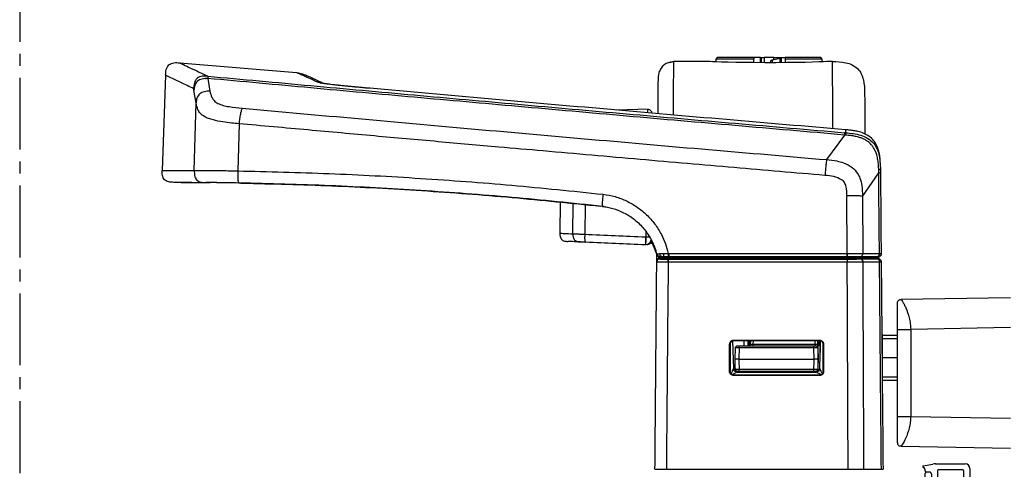
# Model space of a CAD drawing. Units: millimetres. Extents: x 0 to 394, y 2 to 504.
# Drawn here: x 136 to 267, y 227 to 287 of the extents above; entities that cross this region are included whole.
import ezdxf

# ---------------------------------------------------------------- set-up
doc = ezdxf.new("R2010")
doc.units = ezdxf.units.MM
doc.linetypes.add('CENTER2', pattern=[28.575, 19.05, -3.175, 3.175, -3.175])
doc.layers.add('APL Border', color=7, linetype='Continuous')
doc.layers.add('APL Joinery', color=2, linetype='Continuous')
doc.layers.add('APL Hardware', color=8, linetype='Continuous', lineweight=15)

# ---------------------------------------------------------------- blocks, each defined once
blk = doc.blocks.new('A$C68938972')
at = {"layer": 'APL Hardware', "linetype": 'Continuous', "lineweight": 25}
for p, q in [((-8.4, 54.05), (-7.9, 54.05)), ((-7.05, 54.39), (-6.86, 54.58)), ((-7.05, 54.02), (-7.05, 54.39)), ((-7.05, 54.39), (-2.15, 54.39)), ((-6.86, 54.58), (-2.15, 54.58)), ((-2.15, 54.58), (-2.15, 54.39)), ((-1.63, 54.58), (-2.15, 54.58)), ((-2.15, 54.39), (-2.15, 53.91)), ((-1.54, 54.58), (-1.63, 54.58)), ((-1.63, 54.58), (-1.63, 53.91)), ((-0.66, 54.58), (-1.55, 54.58)), ((-1.54, 54.58), (-1.54, 53.91)), ((-1.53, 54.58), (-1.54, 54.58)), ((-0.48, 54.28), (-1.42, 54.51)), ((-1.42, 54.51), (-1.42, 53.9)), ((-0.66, 54.33), (-0.66, 54.58)), ((-0.66, 54.58), (0.64, 54.58)), ((-0.48, 53.9), (-0.48, 54.28)), ((-0.26, 53.9), (-0.26, 54.13)), ((0.64, 54.58), (0.64, 53.9)), ((0.97, 54.58), (0.64, 54.58)), ((0.97, 53.9), (0.97, 54.58)), ((1.12, 54.58), (0.97, 54.58)), ((1.12, 54.58), (2, 54.58)), ((1.12, 53.9), (1.12, 54.58)), ((2, 54.58), (6.86, 54.58)), ((2, 54.58), (2, 54.39)), ((2, 54.39), (7.05, 54.39)), ((2, 53.91), (2, 54.39)), ((6.86, 54.58), (7.05, 54.39)), ((7.05, 54.39), (7.05, 54.02)), ((7.9, 54.05), (12.65, 54.05)), ((12.65, 54.05), (12.65, 53.93)), ((13.19, 53.95), (12.65, 54.05)), ((78.03, 53.89), (62.55, 52.59)), ((14.65, 52.07), (14.5, 52.8)), ((79.9, 52.24), (80.35, 39.6)), ((74.33, 51.82), (74.04, 50.14)), ((75.86, 48.57), (76.15, 50.24)), ((76.1, 39.61), (75.86, 48.57)), ((16.02, 47.73), (20.15, 47.62)), ((70.18, 45.82), (70.35, 39.57)), ((-10.17, 44.62), (-10.17, 45.02)), ((-10.03, 44.63), (-10.17, 44.62)), ((-10.13, 44.31), (-9.98, 44.32)), ((-9.98, 44.32), (-7.62, 41.06)), ((-14.75, 39.66), (-14.76, 39.25)), ((-14.75, 40.08), (-14.75, 39.66)), ((-14.75, 39.66), (-14.53, 39.78)), ((-14.54, 39.32), (-14.53, 39.78)), ((-12.37, 36.19), (-14.54, 39.32)), ((69.74, 37.95), (70.26, 37.96)), ((69.94, 37.96), (69.75, 37.95)), ((74.92, 38.05), (74.59, 38.02)), ((-12.37, 36.19), (-12.41, 28.63)), ((-10.35, 28.64), (-10.32, 36.28)), ((25.96, 31.23), (25.93, 35.25)), ((27.65, 35.42), (27.68, 31.31)), ((21.84, 34.83), (22.03, 34.86)), ((24.36, 35.09), (24.4, 31.18)), ((16.28, 30.83), (16.27, 31.47)), ((16.32, 31.53), (16.33, 30.83)), ((14.86, 28.52), (15.59, 30.39)), ((16.28, 30.83), (16.33, 30.83)), ((15.71, 29.94), (15.78, 29.94)), ((16.29, 29.77), (16.35, 29.77)), ((-14.86, 27.47), (-14.65, 27.48)), ((-14.65, 27.48), (-14.64, 27.48)), ((-14.62, 28.63), (-14.63, 28.63)), ((-12.41, 28.63), (-14.62, 28.63)), ((-14.61, 27.9), (-14.36, 28.05)), ((-14.36, 28.05), (-14.61, 27.9)), ((-14.41, 27.9), (-14.61, 27.9)), ((-14.61, 27.9), (-14.61, 27.9)), ((-14.36, 28.05), (-14.6, 28.19)), ((-14.16, 28.05), (-14.41, 27.9)), ((-14.4, 27.9), (-14.41, 27.9)), ((-12.19, 27.9), (-14.4, 27.9)), ((-14.38, 28.19), (-12.17, 28.19)), ((-14.16, 28.05), (-14.38, 28.19)), ((-14.16, 28.05), (-14.36, 28.05)), ((-11.94, 28.05), (-14.16, 28.05)), ((-12.42, 27.48), (-12.41, 27.48)), ((-12.4, 28.63), (-12.41, 28.63)), ((-11.94, 28.05), (-12.19, 27.9)), ((-12.18, 27.9), (-12.19, 27.9)), ((-12.17, 28.19), (-12.16, 28.19)), ((-11.94, 28.05), (-12.16, 28.19)), ((-10.36, 28.18), (13.21, 28.18)), ((-10.36, 28.05), (-10.36, 28.18)), ((-2.71, 28.05), (-10.36, 28.05)), ((-10.36, 28.05), (-10.36, 27.89)), ((13.33, 27.89), (-10.36, 27.89)), ((-10.36, 27.48), (13.35, 27.48)), ((13.22, 28.64), (-10.35, 28.64)), ((-4.74, 28.05), (-4.74, 28.08)), ((-4.74, 28.08), (-4.25, 28.08)), ((13.32, 28.05), (-2.71, 28.05)), ((4.25, 28.08), (4.74, 28.08)), ((4.74, 28.08), (4.74, 28.05)), ((13.2, 28.05), (13.21, 28.18)), ((13.23, 28.05), (13.2, 28.05)), ((13.21, 28.18), (13.33, 28.18)), ((13.34, 28.64), (13.22, 28.64)), ((13.32, 28.05), (13.33, 27.89)), ((13.35, 27.48), (13.35, 27.48)), ((13.83, 28.05), (13.89, 28.19)), ((14.13, 28.05), (14.32, 28.21)), ((14.27, 28.05), (14.56, 28.22)), ((14.66, 28.23), (14.35, 28.05)), ((14.36, 28.05), (14.61, 27.9)), ((14.36, 28.05), (14.36, 28.05)), ((14.47, 28.12), (14.61, 28.04)), ((14.61, 28.2), (14.61, 28.04)), ((14.63, 28.21), (14.63, 28.21)), ((14.86, 28.52), (14.78, 28.55)), ((14.86, 27.61), (14.85, 28.48)), ((14.86, 27.47), (14.86, 27.47)), ((14.88, 28.59), (14.87, 28.52)), ((14.88, 28.59), (14.87, 28.52)), ((-17.49, 22.55), (-32, 22.8)), ((-17, 22.05), (-17.04, 22.23)), ((-32, 18.8), (-18.77, 18.57)), ((-18.77, 18.57), (-18.77, 7.03)), ((-17, 7.03), (-17, 18.57)), ((-15, 17.8), (-17, 17.8)), ((-17, 17.31), (-15, 17.31)), ((-15, 17.8), (-15, 11.8)), ((-6.72, 13.38), (-6.84, 17.03)), ((-6.74, 17.06), (-6.79, 15.5)), ((4.72, 17.12), (-6.73, 17.13)), ((-6.67, 17.07), (-6.73, 17.13)), ((-6.67, 17.07), (4.66, 17.06)), ((-6.64, 16.41), (-6.66, 17.07)), ((-6.5, 14.6), (-6.5, 17.07)), ((-6.41, 17.07), (-6.43, 16.59)), ((-6.13, 16.59), (-6.11, 17.07)), ((2.11, 17.06), (2.13, 16.59)), ((2.43, 16.59), (2.41, 17.06)), ((2.5, 17.06), (2.5, 16.4)), ((2.66, 17.06), (2.64, 16.41)), ((2.76, 16.4), (2.74, 17.06)), ((3.35, 17.06), (3.33, 16.4)), ((4.72, 17.12), (4.66, 17.06)), ((4.84, 17.02), (4.72, 13.38)), ((-7.23, 16.63), (-7.24, 12.96)), ((-7.23, 16.63), (-7.17, 16.57)), ((-7.17, 13.03), (-7.17, 16.57)), ((-6.76, 16.29), (-6.5, 16.56)), ((-6.45, 16.11), (-6.5, 14.6)), ((-5.95, 16.4), (-6.15, 16.4)), ((2.13, 16.59), (-6.13, 16.59)), ((-6, 14.6), (-5.95, 16.11)), ((3.95, 16.4), (-5.95, 16.4)), ((-5.95, 16.11), (-5.95, 16.4)), ((-5.95, 16.11), (3.95, 16.11)), ((3.95, 16.11), (3.95, 16.4)), ((4.15, 16.4), (3.95, 16.4)), ((3.95, 16.11), (4, 14.6)), ((4.5, 14.6), (4.45, 16.11)), ((5.16, 16.56), (5.22, 16.62)), ((5.16, 16.56), (5.16, 13.04)), ((5.22, 12.98), (5.22, 16.62)), ((-17, 14.8), (-15, 14.8)), ((-6.5, 13.05), (-6.5, 14.6)), ((4, 14.6), (-6, 14.6)), ((-6.5, 13.05), (-6.69, 13.23)), ((-6.41, 13.14), (-6.5, 13.05)), ((3.95, 13.29), (-5.95, 13.29)), ((-5.95, 13), (-5.95, 13.29)), ((3.95, 13), (3.95, 13.29)), ((5.22, 12.98), (5.16, 13.04)), ((-15, 12.29), (-17, 12.29)), ((-17, 11.8), (-15, 11.8)), ((-7.17, 13.03), (-7.24, 12.96)), ((-6.74, 12.46), (-6.67, 12.53)), ((-6.74, 12.46), (4.73, 12.47)), ((4.66, 12.54), (-6.67, 12.53)), ((4.22, 12.9), (-6.22, 12.9)), ((-5.95, 13), (3.95, 13)), ((-3.19, 13), (-3.19, 12.9)), ((-2.93, 12.9), (-2.93, 13)), ((2.88, 12.9), (2.88, 13)), ((3.21, 13), (3.2, 12.9)), ((3.54, 13), (3.2, 12.9)), ((4.66, 12.54), (4.73, 12.47)), ((-18.77, 7.03), (-32, 6.8)), ((-32, 2.8), (-17.49, 3.05)), ((-17, 3.55), (-17.04, 3.37)), ((15.1, 0.05), (-15.1, 0.05))]:
    blk.add_line(p, q, dxfattribs=at)
at = {"layer": 'APL Hardware', "linetype": 'Continuous', "lineweight": 25, "flags": 128}
for points in [[(-7.9, 54.05), (-7.66, 54.04), (-7.24, 54.03), (-6.61, 54), (-5.78, 53.98), (-4.77, 53.95), (-3.64, 53.93), (-2.38, 53.91), (-0.9, 53.9), (0.53, 53.9), (1.99, 53.91), (3.21, 53.92), (4.38, 53.94), (5.39, 53.97), (6.28, 53.99), (6.98, 54.02), (7.5, 54.03), (7.8, 54.05), (7.9, 54.05), (7.9, 54.05), (7.9, 54.05)], [(-14.76, 39.25), (-14.76, 39.23), (-14.76, 38.9), (-14.76, 38.69), (-14.81, 33.65), (-14.82, 32.25), (-14.83, 31.55), (-14.83, 31.2), (-14.83, 31.02), (-14.83, 30.94), (-14.83, 30.89), (-14.83, 30.87), (-14.83, 30.86), (-14.83, 30.85), (-14.83, 30.85), (-14.83, 30.85), (-14.83, 30.85), (-14.83, 30.85), (-14.83, 30.85), (-14.83, 30.85), (-14.83, 30.85), (-14.83, 30.85), (-14.83, 30.85), (-14.83, 30.85), (-14.83, 30.68), (-14.84, 29.45), (-14.85, 28.63)], [(15.78, 29.94), (15.78, 29.95), (15.77, 29.99), (15.77, 30.04), (15.77, 30.07)], [(-14.64, 27.48), (-14.3, 27.48), (-12.93, 27.48), (-12.42, 27.48)], [(-6.43, 16.59), (-6.43, 16.5), (-6.44, 16.41), (-6.44, 16.32), (-6.44, 16.25), (-6.44, 16.19), (-6.45, 16.15), (-6.45, 16.12), (-6.45, 16.11)], [(-6.15, 16.4), (-6.15, 16.4), (-6.15, 16.41), (-6.14, 16.43), (-6.14, 16.46), (-6.14, 16.49), (-6.14, 16.52), (-6.13, 16.56), (-6.13, 16.59)], [(2.13, 16.59), (2.13, 16.56), (2.14, 16.52), (2.14, 16.49), (2.14, 16.46), (2.14, 16.43), (2.15, 16.41), (2.15, 16.4), (2.15, 16.4)], [(2.44, 16.4), (2.44, 16.41), (2.43, 16.5), (2.43, 16.59)], [(-6.5, 14.6), (-6.47, 13.6), (-6.45, 13.29)], [(-5.95, 13.29), (-5.96, 13.5), (-5.98, 14.05), (-6, 14.6)], [(4, 14.6), (3.98, 14.1), (3.96, 13.55), (3.95, 13.29)], [(4.45, 13.29), (4.46, 13.5), (4.48, 14.05), (4.5, 14.6)]]:
    blk.add_lwpolyline(points, dxfattribs=at)
at = {"layer": 'APL Hardware', "linetype": 'Continuous', "lineweight": 25}
for centre, radius, start, end in [((62.81, 49.6), 3, 94.8136, 115.8623), ((16.04, 47.23), 0.5, 91.2482, 180.5), ((15.71, 30.44), 0.5, 238.2914, 270.5), ((16.29, 30.37), 0.6, 180.5, 270), ((16.18, 30.32), 0.55, 223.4091, 270), ((-14.36, 27.47), 0.5, 119.9977, 179.5004), ((-14.36, 27.47), 0.5, 120, 179.5), ((-14.35, 28.62), 0.5, 179.4691, 240.0265), ((-14.14, 27.47), 0.506, 122.2529, 179.2417), ((-14.13, 27.47), 0.506, 122.3794, 179.3474), ((-14.11, 28.61), 0.507, 178.0407, 237.5763), ((-11.92, 27.47), 0.506, 122.3806, 179.354), ((-11.89, 28.61), 0.507, 178.0576, 237.5743), ((-42.62, 28.57), 32.27, 359.2973, 0.1182), ((7.82, 28.57), 5.4, 355.7992, 0.7053), ((8.38, 27.51), 4.97, 359.6656, 4.3339), ((12.67, 28.58), 1.28, 342.4344, 2.4266), ((13.91, 28.57), 0.55, 318.8606, 2.4035), ((14.3, 28.64), 0.49, 302.0298, 349.6629), ((14.36, 27.6), 0.498, 0.5278, 60.1034), ((14.36, 27.47), 0.5, 0.5, 60), ((-14.5, 17.8), 0.5, 153.5297, 180), ((-6.15, 16.1), 0.3, 90, 178), ((-6.28, 14.44), 2.16, 86.012, 93.988), ((2.28, 14.44), 2.16, 86.0121, 93.9879), ((4.15, 16.1), 0.3, 2, 90), ((-6.22, 13.4), 0.5, 182.0127, 269.9954), ((-6.22, 13.4), 0.5, 182, 270), ((-6.15, 13.3), 0.3, 182, 270), ((4.15, 13.3), 0.3, 270, 358), ((4.22, 13.4), 0.5, 270.0045, 357.9872), ((4.22, 13.4), 0.5, 270, 358), ((-5.55, 13.9), 1, 246.0109, 270), ((1.55, 13.9), 1, 270, 296.5691)]:
    blk.add_arc(centre, radius, start, end, dxfattribs=at)
at = {"layer": 'APL Hardware', "linetype": 'Continuous', "lineweight": 25, "extrusion": (0, 0, -1)}
for centre, major_axis, ratio, start_param, end_param in [((15.7, 30.54), (0.006, -0.6), 0.000127, 5.261612, 6.283185), ((-5.95, 16.1), (-0.5, 0.01), 0.020923, 0.000292, 1.569871), ((3.95, 16.1), (-0.5, -0.01), 0.020923, 1.571722, 3.1413), ((-7.18, 12.4), (-0.466, -0.982), 0.003439, 1.912495, 3.13139), ((-7.22, 13.4), (-0.501, 0.017), 0.017357, 3.14038, 3.157224), ((5.22, 13.4), (-0.501, -0.017), 0.017357, 6.267554, 6.284398), ((5.18, 12.4), (0.466, -0.982), 0.003439, 3.151795, 4.357224), ((-7.18, 12.4), (-0.966, -0.5), 0.007126, 1.939278, 3.127829), ((5.18, 12.4), (-0.966, 0.5), 0.007126, 0.013764, 1.176679)]:
    blk.add_ellipse(centre, major_axis=major_axis, ratio=ratio, start_param=start_param, end_param=end_param, dxfattribs=at)
at = {"layer": 'APL Hardware', "linetype": 'Continuous', "lineweight": 25}
for points, knots in [([(-8.4, 54.05), (-9.01, 54.04), (-9.91, 54.03), (-11.03, 53.65), (-11.75, 53.16), (-12.24, 52.45), (-12.63, 51.33), (-12.65, 50.43), (-12.67, 49.83)], [0, 0, 0, 0, 0.255615, 0.38095, 0.5, 0.61905, 0.744385, 1, 1, 1, 1]), ([(-8.48, 45.16), (-8.47, 46.08), (-8.46, 47.95), (-8.44, 50.15), (-8.42, 51.9), (-8.41, 53.14), (-8.41, 53.91), (-8.4, 54), (-8.4, 54.05)], [0, 0, 0, 0, 0.164429, 0.33256, 0.500182, 0.667296, 0.833902, 1, 1, 1, 1]), ([(-1.42, 54.51), (-1.44, 54.52), (-1.47, 54.53), (-1.5, 54.55), (-1.52, 54.57), (-1.53, 54.58)], [0, 0, 0, 0, 0.324838, 0.648364, 1, 1, 1, 1]), ([(-0.26, 54.13), (-0.26, 54.15), (-0.27, 54.19), (-0.33, 54.24), (-0.41, 54.27), (-0.46, 54.28), (-0.48, 54.28)], [0, 0, 0, 0, 0.316525, 0.592453, 0.846172, 1, 1, 1, 1]), ([(12.65, 54), (12.83, 54), (13.2, 53.98), (13.75, 53.74), (14.23, 53.34), (14.41, 52.98), (14.5, 52.8)], [0, 0, 0, 0, 0.2467694, 0.4973053, 0.7493357, 1, 1, 1, 1]), ([(12.65, 53.93), (12.65, 53.88), (12.65, 53.76), (12.66, 52.85), (12.67, 51.23), (12.69, 49.29), (12.7, 47.63), (12.71, 46.98)], [0, 0, 0, 0, 0.143747, 0.377631, 0.612321, 0.847815, 1, 1, 1, 1]), ([(78.03, 53.89), (77.99, 53.87), (77.9, 53.83), (77.17, 53.48), (76.04, 52.94), (74.89, 52.39), (74.32, 52.12)], [0, 0, 0, 0, 0.249977, 0.500033, 0.749986, 1, 1, 1, 1]), ([(79.9, 52.23), (79.89, 52.49), (79.87, 52.87), (79.69, 53.34), (79.47, 53.63), (79.16, 53.81), (78.67, 53.94), (78.29, 53.91), (78.03, 53.89)], [0, 0, 0, 0, 0.256758, 0.381853, 0.5, 0.618148, 0.743242, 1, 1, 1, 1]), ([(59.03, 51.16), (59.18, 51.23), (59.62, 51.44), (60.19, 51.71), (60.77, 51.97), (61.16, 52.14), (61.37, 52.23), (61.47, 52.27), (61.46, 52.26), (61.45, 52.26)], [0, 0, 0, 0, 0.1106518, 0.334957, 0.5383673, 0.7167459, 0.8692505, 0.9764746, 1, 1, 1, 1]), ([(59.75, 51.31), (60.09, 51.47), (60.78, 51.78), (61.54, 52.13), (62.1, 52.38), (62.48, 52.55), (62.53, 52.58), (62.55, 52.59)], [0, 0, 0, 0, 0.194411, 0.388822, 0.583529, 0.778235, 1, 1, 1, 1]), ([(76.18, 50.46), (76.76, 50.73), (77.91, 51.28), (79.04, 51.82), (79.77, 52.17), (79.86, 52.21), (79.9, 52.23)], [0, 0, 0, 0, 0.250607, 0.500783, 0.750568, 1, 1, 1, 1]), ([(74.32, 52.12), (69.77, 51.7), (60.69, 50.87), (47, 49.63), (33.07, 48.38), (18.88, 47.13), (4.44, 45.87), (-5.2, 45.04), (-10.03, 44.63)], [0, 0, 0, 0, 0.163315, 0.326301, 0.489113, 0.659253, 0.8295, 1, 1, 1, 1]), ([(-9.98, 44.32), (-5.16, 44.74), (4.46, 45.57), (18.87, 46.82), (33.04, 48.08), (46.98, 49.32), (60.69, 50.56), (69.78, 51.4), (74.33, 51.82)], [0, 0, 0, 0, 0.170268, 0.340277, 0.510179, 0.673229, 0.836451, 1, 1, 1, 1]), ([(14.69, 47.15), (14.68, 47.83), (14.67, 49.32), (14.66, 50.83), (14.65, 51.88), (14.65, 52), (14.65, 52.07)], [0, 0, 0, 0, 0.217225, 0.478068, 0.739146, 1, 1, 1, 1]), ([(52.86, 50.51), (53.03, 50.52), (53.37, 50.55), (53.94, 50.6), (54.52, 50.66), (55.06, 50.71), (55.53, 50.75), (55.94, 50.79), (56.45, 50.84), (57, 50.9), (57.75, 50.98), (58.31, 51.05), (58.65, 51.1), (58.82, 51.12), (58.89, 51.13), (58.87, 51.11), (58.87, 51.11)], [0, 0, 0, 0, 0.059099, 0.118724, 0.197288, 0.259942, 0.307386, 0.360678, 0.410155, 0.49648, 0.581698, 0.745545, 0.823269, 0.896925, 0.984087, 1, 1, 1, 1]), ([(52.87, 50.51), (53.03, 50.52), (53.36, 50.55), (53.92, 50.6), (54.48, 50.65), (55.07, 50.71), (55.66, 50.76), (56.27, 50.82), (56.91, 50.89), (57.72, 50.98), (58.57, 51.08), (59.17, 51.17), (59.5, 51.24), (59.67, 51.28), (59.72, 51.3), (59.75, 51.31)], [0, 0, 0, 0, 0.048739, 0.098077, 0.161565, 0.216913, 0.273846, 0.338405, 0.408312, 0.482538, 0.630023, 0.772232, 0.855718, 0.928571, 1, 1, 1, 1]), ([(74.32, 52.12), (74.32, 52.1), (74.31, 52.06), (74.32, 51.9), (74.33, 51.82)], [0, 0, 0, 0, 0.497964, 1, 1, 1, 1]), ([(74.32, 52.12), (74.57, 52.14), (74.95, 52.16), (75.43, 52.04), (75.74, 51.85), (75.96, 51.56), (76.15, 51.1), (76.17, 50.72), (76.18, 50.46)], [0, 0, 0, 0, 0.258893, 0.382815, 0.499962, 0.617793, 0.74302, 1, 1, 1, 1]), ([(74.33, 51.82), (74.57, 51.8), (74.94, 51.78), (75.4, 51.63), (75.69, 51.45), (75.91, 51.19), (76.09, 50.78), (76.13, 50.46), (76.15, 50.24)], [0, 0, 0, 0, 0.254219, 0.379828, 0.500001, 0.620184, 0.745816, 1, 1, 1, 1]), ([(74.62, 51.8), (74.62, 51.8), (74.62, 51.8), (74.62, 51.8), (74.62, 51.8), (74.61, 51.8), (74.57, 51.79), (74.53, 51.79), (74.49, 51.77), (74.49, 51.77)], [0, 0, 0, 0, 0.094803, 0.166373, 0.202874, 0.231624, 0.29349, 0.964994, 1, 1, 1, 1]), ([(74.62, 51.8), (74.62, 51.8), (74.62, 51.8), (74.62, 51.8), (74.62, 51.8), (74.61, 51.8), (74.57, 51.79), (74.53, 51.79), (74.49, 51.77), (74.49, 51.77)], [0, 0, 0, 0, 0.0946352, 0.16638, 0.2028838, 0.2316351, 0.2934477, 0.9649917, 1, 1, 1, 1]), ([(-12.67, 49.83), (-12.67, 49.78), (-12.67, 49.68), (-12.67, 48.87), (-12.69, 47.57), (-12.7, 46.11), (-12.71, 44.88), (-12.71, 44.45)], [0, 0, 0, 0, 0.220235, 0.44066, 0.660947, 0.881196, 1, 1, 1, 1]), ([(-10.17, 45.02), (-4.9, 45.46), (5.65, 46.36), (21.44, 47.73), (37.19, 49.11), (47.64, 50.04), (52.87, 50.51)], [0, 0, 0, 0, 0.25011, 0.500183, 0.750165, 1, 1, 1, 1]), ([(74.04, 50.14), (73.97, 49.86), (73.88, 49.43), (73.5, 48.88), (73.04, 48.49), (72.3, 48.24), (71.21, 48.02), (70.33, 47.94), (69.75, 47.89)], [0, 0, 0, 0, 0.254816, 0.383604, 0.512809, 0.636146, 0.756205, 1, 1, 1, 1]), ([(74.04, 50.14), (74.28, 50.13), (74.65, 50.11), (75.11, 49.96), (75.4, 49.77), (75.62, 49.51), (75.81, 49.11), (75.84, 48.78), (75.86, 48.57)], [0, 0, 0, 0, 0.254195, 0.379809, 0.5, 0.620199, 0.745837, 1, 1, 1, 1]), ([(76.15, 50.24), (76.15, 50.29), (76.16, 50.38), (76.17, 50.43), (76.18, 50.46)], [0, 0, 0, 0, 0.4958198, 1, 1, 1, 1]), ([(70.18, 45.82), (70.51, 45.85), (71.23, 45.91), (72.4, 46.06), (73.44, 46.26), (74.22, 46.5), (74.86, 46.78), (75.34, 47.17), (75.71, 47.78), (75.8, 48.26), (75.86, 48.57)], [0, 0, 0, 0, 0.101473, 0.221594, 0.366333, 0.449855, 0.533548, 0.674856, 0.794198, 1, 1, 1, 1]), ([(69.75, 47.89), (64.64, 47.42), (54.41, 46.49), (38.97, 45.11), (23.48, 43.74), (7.95, 42.39), (-2.43, 41.5), (-7.62, 41.06)], [0, 0, 0, 0, 0.19995, 0.399924, 0.599924, 0.799948, 1, 1, 1, 1]), ([(16.03, 47.26), (16.03, 47.32), (16.03, 47.48), (16.03, 47.6), (16.03, 47.73), (16.03, 47.7), (16.03, 47.69)], [0, 0, 0, 0, 0.150182, 0.463566, 0.776952, 1, 1, 1, 1]), ([(16.05, 47.26), (16.05, 47.33), (16.04, 47.69), (16.04, 47.71), (16.04, 47.72)], [0, 0, 0, 0, 0.170744, 1, 1, 1, 1]), ([(69.75, 47.89), (69.79, 47.79), (69.88, 47.58), (70.01, 47.11), (70.11, 46.48), (70.16, 46.04), (70.18, 45.82)], [0, 0, 0, 0, 0.247928, 0.499997, 0.751962, 1, 1, 1, 1]), ([(-7.41, 38.97), (-5.42, 39.14), (-1.41, 39.48), (4.66, 40), (10.84, 40.54), (17.11, 41.08), (23.48, 41.64), (29.71, 42.19), (36.51, 42.79), (43.96, 43.45), (52.38, 44.2), (61.17, 45), (67.13, 45.54), (70.18, 45.82)], [0, 0, 0, 0, 0.076487, 0.154315, 0.233485, 0.313997, 0.395849, 0.479041, 0.554564, 0.65839, 0.76724, 0.881111, 1, 1, 1, 1]), ([(-10.17, 44.62), (-10.84, 44.55), (-11.85, 44.45), (-13.11, 43.91), (-13.87, 43.26), (-14.36, 42.43), (-14.72, 41.24), (-14.74, 40.3), (-14.75, 39.66)], [0, 0, 0, 0, 0.256803, 0.388842, 0.524322, 0.636455, 0.75644, 1, 1, 1, 1]), ([(-14.69, 41.41), (-14.65, 41.67), (-14.56, 42.22), (-14.28, 42.99), (-13.85, 43.66), (-13.27, 44.18), (-12.56, 44.56), (-11.87, 44.78), (-11.24, 44.9), (-10.71, 44.97), (-10.35, 45), (-10.17, 45.02)], [0, 0, 0, 0, 0.125937, 0.257148, 0.378488, 0.494725, 0.618901, 0.747843, 0.832853, 0.916624, 1, 1, 1, 1]), ([(-10.17, 44.62), (-10.17, 44.6), (-10.16, 44.56), (-10.14, 44.39), (-10.13, 44.31)], [0, 0, 0, 0, 0.499987, 1, 1, 1, 1]), ([(-10.03, 44.63), (-10.02, 44.61), (-10.01, 44.57), (-9.99, 44.41), (-9.98, 44.32)], [0, 0, 0, 0, 0.500005, 1, 1, 1, 1]), ([(-14.53, 39.78), (-14.52, 40.04), (-14.5, 40.51), (-14.4, 41.2), (-14.25, 41.79), (-14.04, 42.3), (-13.81, 42.7), (-13.58, 43.01), (-13.34, 43.26), (-13.09, 43.47), (-12.76, 43.68), (-12.39, 43.86), (-11.93, 44.02), (-11.42, 44.15), (-10.8, 44.25), (-10.37, 44.29), (-10.13, 44.31)], [0, 0, 0, 0, 0.108124, 0.196008, 0.289945, 0.358538, 0.423693, 0.482092, 0.521861, 0.567103, 0.620042, 0.682621, 0.737513, 0.822611, 0.899921, 1, 1, 1, 1]), ([(-14.75, 40.08), (-14.75, 40.3), (-14.75, 40.74), (-14.71, 41.19), (-14.69, 41.41)], [0, 0, 0, 0, 0.502157, 1, 1, 1, 1]), ([(-7.62, 41.06), (-8.08, 41.01), (-8.84, 40.94), (-10, 40.63), (-10.99, 40.13), (-11.69, 39.35), (-12.1, 38.52), (-12.35, 37.49), (-12.37, 36.67), (-12.37, 36.19)], [0, 0, 0, 0, 0.1778709, 0.2922206, 0.462303, 0.5941612, 0.6865272, 0.8165643, 1, 1, 1, 1]), ([(-7.62, 41.06), (-7.61, 40.95), (-7.58, 40.75), (-7.53, 40.27), (-7.47, 39.63), (-7.43, 39.19), (-7.41, 38.97)], [0, 0, 0, 0, 0.247907, 0.500001, 0.751987, 1, 1, 1, 1]), ([(-14.76, 39.25), (-14.75, 39.26), (-14.73, 39.29), (-14.6, 39.31), (-14.54, 39.32)], [0, 0, 0, 0, 0.500015, 1, 1, 1, 1]), ([(-14.63, 28.63), (-14.61, 30.32), (-14.57, 33.88), (-14.55, 37.45), (-14.54, 39.32)], [0, 0, 0, 0, 0.472828, 1, 1, 1, 1]), ([(70.35, 39.57), (66.31, 39.47), (58.26, 39.27), (46.15, 38.62), (34.06, 37.72), (26, 36.89), (21.98, 36.47)], [0, 0, 0, 0, 0.2509645, 0.5011922, 0.7508237, 1, 1, 1, 1]), ([(70.35, 39.57), (70.35, 39.35), (70.36, 39.01), (70.35, 38.58), (70.33, 38.31), (70.29, 38.12), (70.22, 37.97), (70.16, 37.96), (70.12, 37.96)], [0, 0, 0, 0, 0.257287, 0.382242, 0.499998, 0.617783, 0.742785, 1, 1, 1, 1]), ([(76.1, 39.61), (76.02, 39.61), (75.89, 39.62), (75.37, 39.62), (74.63, 39.63), (73.56, 39.62), (72.12, 39.6), (71.03, 39.59), (70.35, 39.57)], [0, 0, 0, 0, 0.222155, 0.351663, 0.499089, 0.646952, 0.777123, 1, 1, 1, 1]), ([(76.1, 39.61), (76.1, 39.39), (76.11, 39.06), (75.98, 38.64), (75.81, 38.37), (75.55, 38.18), (75.25, 38.07), (75.03, 38.06), (74.92, 38.05)], [0, 0, 0, 0, 0.293678, 0.43715, 0.57301, 0.70891, 0.85246, 1, 1, 1, 1]), ([(80.34, 39.63), (80.34, 39.63), (80.33, 39.63), (80.24, 39.63), (80.12, 39.63), (79.98, 39.63), (79.83, 39.63), (79.71, 39.63), (79.61, 39.63), (79.51, 39.63), (79.41, 39.63), (79.29, 39.63), (79.15, 39.63), (78.88, 39.63), (78.47, 39.63), (77.91, 39.63), (77.32, 39.62), (76.72, 39.62), (76.3, 39.62), (76.1, 39.61)], [0, 0, 0, 0, 0.083703, 0.161371, 0.233004, 0.298602, 0.358165, 0.388949, 0.417833, 0.444816, 0.469897, 0.493079, 0.529221, 0.570449, 0.669069, 0.761335, 0.847245, 0.9268, 1, 1, 1, 1]), ([(78.82, 38.05), (79.04, 38.05), (79.38, 38.06), (79.79, 38.2), (80.05, 38.39), (80.23, 38.66), (80.36, 39.07), (80.35, 39.41), (80.34, 39.63)], [0, 0, 0, 0, 0.256317, 0.381541, 0.500002, 0.618427, 0.743586, 1, 1, 1, 1]), ([(-10.32, 36.28), (-10.31, 36.68), (-10.29, 37.28), (-10.06, 37.95), (-9.83, 38.26), (-9.35, 38.54), (-8.57, 38.88), (-7.81, 38.94), (-7.41, 38.97)], [0, 0, 0, 0, 0.25853, 0.389328, 0.452292, 0.508518, 0.746302, 1, 1, 1, 1]), ([(22.03, 34.86), (26.04, 35.28), (34.07, 36.11), (46.11, 37), (58.13, 37.66), (66.12, 37.86), (70.12, 37.96)], [0, 0, 0, 0, 0.249939, 0.49983, 0.749807, 1, 1, 1, 1]), ([(69.75, 37.95), (65.79, 37.85), (57.88, 37.65), (45.96, 36.99), (34.1, 36.11), (26.2, 35.29), (22.31, 34.89)], [0, 0, 0, 0, 0.2509363, 0.5018722, 0.7538374, 1, 1, 1, 1]), ([(70.12, 37.96), (70.73, 37.97), (71.64, 37.99), (72.78, 38), (73.51, 38.01), (74.02, 38.02), (74.42, 38.02), (74.52, 38.02), (74.59, 38.02)], [0, 0, 0, 0, 0.2498089, 0.3752512, 0.5006838, 0.6158754, 0.7506953, 1, 1, 1, 1]), ([(72.78, 38), (72.85, 38), (73.04, 38.01), (73.23, 38.01), (73.31, 38.01), (73.36, 38.01)], [0, 0, 0, 0, 0.190872, 0.532769, 1, 1, 1, 1]), ([(77.84, 38.05), (77.66, 38.05), (77.24, 38.04), (75.99, 38.04), (74.68, 38.02), (74.02, 38.02)], [0, 0, 0, 0, 0.277341, 0.638671, 1, 1, 1, 1]), ([(76.44, 38.04), (76.38, 38.04), (76.26, 38.04), (75.94, 38.04), (75.5, 38.04), (75.12, 38.04), (74.92, 38.03)], [0, 0, 0, 0, 0.20243, 0.436518, 0.702348, 1, 1, 1, 1]), ([(76.44, 38.04), (76.44, 38.04), (77.05, 38.04), (77.8, 38.05), (78.68, 38.05), (78.77, 38.05), (78.82, 38.05)], [0, 0, 0, 0, 0.0004417, 0.3335608, 0.6666632, 1, 1, 1, 1]), ([(-12.37, 36.19), (-12.29, 36.21), (-12.17, 36.23), (-11.91, 36.25), (-11.65, 36.27), (-11.34, 36.28), (-10.9, 36.28), (-10.55, 36.28), (-10.32, 36.28)], [0, 0, 0, 0, 0.250153, 0.376632, 0.499998, 0.623325, 0.749715, 1, 1, 1, 1]), ([(21.98, 36.47), (21.44, 36.38), (20.37, 36.21), (18.84, 35.62), (17.43, 34.8), (16.17, 33.77), (15.08, 32.55), (14.27, 31.25), (13.68, 29.93), (13.45, 29.07), (13.34, 28.64)], [0, 0, 0, 0, 0.1308373, 0.2618726, 0.3923959, 0.5233411, 0.6541824, 0.7853033, 0.8925019, 1, 1, 1, 1]), ([(21.98, 36.47), (22, 36.24), (22.04, 35.91), (22.08, 35.49), (22.09, 35.21), (22.09, 35.02), (22.08, 34.89), (22.06, 34.89), (22.05, 34.88)], [0, 0, 0, 0, 0.278712, 0.414227, 0.542063, 0.669939, 0.805514, 1, 1, 1, 1]), ([(22.05, 34.85), (21.83, 34.83), (21.12, 34.75), (19.92, 34.38), (18.46, 33.65), (17.12, 32.59), (16.11, 31.36), (15.47, 30.24), (15.12, 29.4), (14.96, 28.88), (14.9, 28.64), (14.88, 28.59)], [0, 0, 0, 0, 0.066689, 0.208997, 0.370453, 0.547382, 0.712878, 0.840015, 0.927551, 0.983633, 1, 1, 1, 1]), ([(27.61, 31.3), (27.63, 31.31), (27.66, 31.31), (27.16, 31.28), (26.36, 31.25), (25.96, 31.23)], [0, 0, 0, 0, 0.199485, 0.599226, 1, 1, 1, 1]), ([(27.68, 31.31), (27.68, 31.16), (27.68, 30.93), (27.59, 30.65), (27.47, 30.47), (27.3, 30.35), (27.02, 30.24), (26.8, 30.23), (26.65, 30.22)], [0, 0, 0, 0, 0.255119, 0.380558, 0.500002, 0.619444, 0.744883, 1, 1, 1, 1]), ([(16.28, 30.83), (16.2, 30.83), (16.09, 30.83), (15.95, 30.83), (15.86, 30.83), (15.78, 30.82), (15.71, 30.82), (15.69, 30.82), (15.69, 30.82)], [0, 0, 0, 0, 0.2396948, 0.3685183, 0.5000083, 0.6314903, 0.760304, 1, 1, 1, 1]), ([(16.29, 29.77), (16.29, 29.77), (16.29, 29.77), (16.29, 29.77), (16.29, 29.8), (16.29, 29.84), (16.29, 29.91), (16.29, 30.03), (16.28, 30.25), (16.28, 30.52), (16.28, 30.73), (16.28, 30.83), (16.28, 30.83)], [0, 0, 0, 0, 0.000034, 0.151866, 0.261603, 0.326764, 0.403465, 0.536258, 0.655271, 0.824552, 0.999966, 1, 1, 1, 1]), ([(24.4, 31.18), (23.06, 31.12), (20.39, 31), (17.69, 30.89), (16.33, 30.83)], [0, 0, 0, 0, 0.5, 1, 1, 1, 1]), ([(16.33, 30.83), (16.34, 30.68), (16.34, 30.46), (16.35, 30.18), (16.35, 29.99), (16.35, 29.87), (16.35, 29.77), (16.35, 29.77), (16.35, 29.77)], [0, 0, 0, 0, 0.24936, 0.381347, 0.499356, 0.617268, 0.749773, 1, 1, 1, 1]), ([(16.35, 29.77), (17.68, 29.83), (20.33, 29.94), (22.94, 30.06), (24.25, 30.11)], [0, 0, 0, 0, 0.500003, 1, 1, 1, 1]), ([(24.4, 31.18), (24.4, 31.03), (24.41, 30.8), (24.41, 30.52), (24.39, 30.34), (24.37, 30.22), (24.32, 30.12), (24.28, 30.12), (24.25, 30.11)], [0, 0, 0, 0, 0.255665, 0.380985, 0.499997, 0.619014, 0.744331, 1, 1, 1, 1]), ([(24.25, 30.11), (24.35, 30.12), (24.49, 30.13), (24.65, 30.13), (24.74, 30.14), (24.8, 30.14), (24.85, 30.14), (24.91, 30.14), (24.93, 30.14), (24.95, 30.15)], [0, 0, 0, 0, 0.252801, 0.387457, 0.455945, 0.504644, 0.607081, 0.750985, 1, 1, 1, 1]), ([(25.96, 31.23), (25.94, 31.23), (25.89, 31.23), (25.75, 31.22), (25.52, 31.22), (25.25, 31.21), (24.99, 31.2), (24.72, 31.19), (24.52, 31.18), (24.4, 31.18)], [0, 0, 0, 0, 0.148494, 0.335569, 0.488847, 0.657141, 0.737345, 0.849316, 1, 1, 1, 1]), ([(25.96, 31.23), (25.96, 31.08), (25.96, 30.86), (25.87, 30.58), (25.76, 30.4), (25.59, 30.27), (25.32, 30.17), (25.1, 30.15), (24.95, 30.15)], [0, 0, 0, 0, 0.255129, 0.380568, 0.499998, 0.619433, 0.744869, 1, 1, 1, 1]), ([(24.95, 30.15), (25.35, 30.16), (26.14, 30.2), (26.63, 30.22), (26.59, 30.22), (26.58, 30.22)], [0, 0, 0, 0, 0.399908, 0.800063, 1, 1, 1, 1]), ([(-14.86, 27.47), (-14.9, 23), (-14.98, 13.86), (-15.06, 4.71), (-15.1, 0.05)], [0, 0, 0, 0, 0.4901034, 1, 1, 1, 1]), ([(-14.88, 0.05), (-14.84, 4.72), (-14.76, 13.87), (-14.68, 23.01), (-14.64, 27.48)], [0, 0, 0, 0, 0.510965, 1, 1, 1, 1]), ([(-14.63, 28.63), (-14.63, 28.63), (-14.7, 28.63), (-14.72, 28.63), (-14.83, 28.63), (-14.84, 28.63), (-14.85, 28.63)], [0, 0, 0, 0, 0.000029, 0.285643, 0.571245, 1, 1, 1, 1]), ([(-14.85, 28.63), (-14.85, 28.63), (-14.85, 28.63), (-14.85, 28.63), (-14.85, 28.63)], [0, 0, 0, 0, 0.99818, 1, 1, 1, 1]), ([(-14.85, 28.63), (-14.85, 28.58), (-14.84, 28.5), (-14.79, 28.37), (-14.71, 28.27), (-14.64, 28.22), (-14.6, 28.19)], [0, 0, 0, 0, 0.250004, 0.500001, 0.749999, 1, 1, 1, 1]), ([(-14.63, 28.63), (-14.62, 28.59), (-14.62, 28.5), (-14.57, 28.37), (-14.5, 28.26), (-14.43, 28.21), (-14.39, 28.19)], [0, 0, 0, 0, 0.249999, 0.500006, 0.750004, 1, 1, 1, 1]), ([(-14.6, 28.19), (-14.6, 28.19), (-14.6, 28.19), (-14.58, 28.19), (-14.5, 28.19), (-14.43, 28.19), (-14.39, 28.19)], [0, 0, 0, 0, 0.000051, 0.428977, 0.714458, 1, 1, 1, 1]), ([(-14.39, 28.19), (-14.39, 28.19), (-14.39, 28.19), (-14.39, 28.19), (-14.38, 28.19), (-14.38, 28.19)], [0, 0, 0, 0, 0.013902, 0.997231, 1, 1, 1, 1]), ([(-14.16, 28.05), (-14.19, 28.05), (-14.25, 28.05), (-14.33, 28.05), (-14.35, 28.05), (-14.36, 28.05)], [0, 0, 0, 0, 0.258561, 0.51715, 1, 1, 1, 1]), ([(-12.41, 27.48), (-12.43, 22.89), (-12.47, 13.76), (-12.51, 4.61), (-12.53, 0.05)], [0, 0, 0, 0, 0.501647, 1, 1, 1, 1]), ([(-12.41, 28.63), (-12.4, 28.59), (-12.4, 28.5), (-12.35, 28.37), (-12.28, 28.26), (-12.21, 28.21), (-12.17, 28.19)], [0, 0, 0, 0, 0.250002, 0.499988, 0.750005, 1, 1, 1, 1]), ([(-12.18, 27.9), (-12.21, 27.87), (-12.28, 27.83), (-12.35, 27.72), (-12.4, 27.6), (-12.41, 27.52), (-12.41, 27.48)], [0, 0, 0, 0, 0.250002, 0.500006, 0.749998, 1, 1, 1, 1]), ([(-12.41, 27.48), (-12.41, 27.48), (-12.32, 27.48), (-12.16, 27.48), (-11.74, 27.48), (-11.15, 27.48), (-10.66, 27.48), (-10.36, 27.48), (-10.36, 27.48)], [0, 0, 0, 0, 0.0000232, 0.2972398, 0.4800725, 0.6703464, 0.9999783, 1, 1, 1, 1]), ([(-10.36, 28.64), (-10.49, 28.64), (-10.82, 28.64), (-11.34, 28.64), (-11.82, 28.64), (-12.18, 28.63), (-12.32, 28.63), (-12.4, 28.63)], [0, 0, 0, 0, 0.1455, 0.372206, 0.570696, 0.749096, 1, 1, 1, 1]), ([(-10.36, 27.89), (-10.36, 27.89), (-10.39, 27.89), (-10.66, 27.89), (-11.09, 27.89), (-11.59, 27.89), (-11.95, 27.9), (-12.09, 27.9), (-12.18, 27.9)], [0, 0, 0, 0, 0.000024, 0.034489, 0.341194, 0.516737, 0.689629, 1, 1, 1, 1]), ([(-12.16, 28.19), (-12.16, 28.19), (-12.09, 28.19), (-11.96, 28.18), (-11.66, 28.18), (-11.25, 28.17), (-10.79, 28.17), (-10.48, 28.18), (-10.36, 28.18), (-10.36, 28.18)], [0, 0, 0, 0, 0.0000265, 0.2606782, 0.4324585, 0.6161619, 0.8440036, 0.9999737, 1, 1, 1, 1]), ([(-10.36, 28.05), (-10.55, 28.05), (-10.86, 28.05), (-11.28, 28.05), (-11.61, 28.05), (-11.8, 28.05), (-11.9, 28.05), (-11.94, 28.05)], [0, 0, 0, 0, 0.268945, 0.435241, 0.603552, 0.823661, 1, 1, 1, 1]), ([(-10.36, 28.05), (-10.52, 28.05), (-10.81, 28.05), (-11.19, 28.05), (-11.52, 28.05), (-11.77, 28.05), (-11.88, 28.05), (-11.94, 28.05)], [0, 0, 0, 0, 0.223856, 0.401189, 0.545639, 0.74335, 1, 1, 1, 1]), ([(-10.48, 0.05), (-10.46, 4.62), (-10.42, 13.77), (-10.38, 22.91), (-10.36, 27.48)], [0, 0, 0, 0, 0.4999999, 1, 1, 1, 1]), ([(-10.35, 28.64), (-10.35, 28.59), (-10.35, 28.5), (-10.35, 28.37), (-10.36, 28.25), (-10.36, 28.2), (-10.36, 28.18)], [0, 0, 0, 0, 0.250003, 0.499996, 0.749989, 1, 1, 1, 1]), ([(-10.35, 28.64), (-10.35, 28.64), (-10.35, 28.64), (-10.35, 28.64), (-10.36, 28.64)], [0, 0, 0, 0, 0.019559, 1, 1, 1, 1]), ([(-10.36, 27.89), (-10.36, 27.86), (-10.36, 27.82), (-10.36, 27.72), (-10.36, 27.6), (-10.36, 27.52), (-10.36, 27.48)], [0, 0, 0, 0, 0.249977, 0.500014, 0.749992, 1, 1, 1, 1]), ([(14.36, 28.05), (14.36, 28.05), (14.36, 28.05), (14.31, 28.05), (14.24, 28.05), (14.11, 28.05), (13.92, 28.05), (13.64, 28.05), (13.44, 28.05), (13.32, 28.05)], [0, 0, 0, 0, 0.191406, 0.334833, 0.448052, 0.539102, 0.651922, 0.801632, 1, 1, 1, 1]), ([(13.34, 28.64), (13.34, 28.59), (13.34, 28.5), (13.34, 28.37), (13.34, 28.25), (13.33, 28.2), (13.33, 28.18)], [0, 0, 0, 0, 0.250008, 0.500013, 0.75, 1, 1, 1, 1]), ([(13.33, 28.18), (13.46, 28.18), (13.65, 28.19), (13.83, 28.19), (13.89, 28.19)], [0, 0, 0, 0, 0.683713, 1, 1, 1, 1]), ([(14.61, 27.9), (14.61, 27.9), (14.61, 27.9), (14.51, 27.9), (14.37, 27.89), (14.13, 27.89), (13.78, 27.89), (13.5, 27.89), (13.33, 27.89)], [0, 0, 0, 0, 0.249187, 0.378367, 0.494519, 0.611034, 0.774809, 1, 1, 1, 1]), ([(13.95, 28.63), (13.74, 28.63), (13.54, 28.64), (13.34, 28.64), (13.34, 28.64)], [0, 0, 0, 0, 0.999903, 1, 1, 1, 1]), ([(13.34, 27.89), (13.34, 27.86), (13.34, 27.82), (13.35, 27.72), (13.35, 27.6), (13.35, 27.52), (13.35, 27.48)], [0, 0, 0, 0, 0.25, 0.499976, 0.749982, 1, 1, 1, 1]), ([(13.35, 27.48), (13.39, 22.91), (13.47, 13.77), (13.55, 4.62), (13.59, 0.05)], [0, 0, 0, 0, 0.5003512, 1, 1, 1, 1]), ([(13.35, 27.48), (13.35, 27.48), (13.52, 27.48), (13.84, 27.48), (14.26, 27.48), (14.57, 27.48), (14.74, 27.48), (14.86, 27.47), (14.86, 27.47), (14.86, 27.47), (14.86, 27.47)], [0, 0, 0, 0, 0.000023, 0.204981, 0.375016, 0.511, 0.641402, 0.770646, 0.999977, 1, 1, 1, 1]), ([(14.13, 28.05), (14.11, 28.05), (14.07, 28.05), (14.01, 28.05), (13.95, 28.05), (13.89, 28.05), (13.85, 28.05), (13.83, 28.05)], [0, 0, 0, 0, 0.2068883, 0.4137818, 0.6206933, 0.8093764, 1, 1, 1, 1]), ([(13.89, 28.19), (13.95, 28.19), (14.1, 28.2), (14.24, 28.21), (14.32, 28.21)], [0, 0, 0, 0, 0.377272, 1, 1, 1, 1]), ([(14.46, 28.6), (14.35, 28.61), (14.19, 28.62), (14.01, 28.63), (13.95, 28.63)], [0, 0, 0, 0, 0.667153, 1, 1, 1, 1]), ([(14.32, 28.21), (14.37, 28.21), (14.48, 28.22), (14.53, 28.22), (14.56, 28.22)], [0, 0, 0, 0, 0.410838, 1, 1, 1, 1]), ([(14.78, 28.55), (14.74, 28.55), (14.67, 28.57), (14.52, 28.59), (14.46, 28.6)], [0, 0, 0, 0, 0.546961, 1, 1, 1, 1]), ([(14.56, 28.22), (14.59, 28.22), (14.63, 28.22), (14.63, 28.21), (14.63, 28.21)], [0, 0, 0, 0, 0.814539, 1, 1, 1, 1]), ([(14.61, 28.04), (14.61, 28.04), (14.61, 27.98), (14.61, 27.97), (14.61, 27.91), (14.61, 27.9), (14.61, 27.9)], [0, 0, 0, 0, 0.0000164, 0.3422648, 0.6843231, 1, 1, 1, 1]), ([(14.61, 27.9), (14.65, 27.88), (14.72, 27.83), (14.8, 27.72), (14.85, 27.6), (14.86, 27.52), (14.86, 27.47)], [0, 0, 0, 0, 0.25, 0.500002, 0.750005, 1, 1, 1, 1]), ([(14.61, 27.9), (14.61, 27.9), (14.61, 27.9), (14.61, 27.9), (14.61, 27.9)], [0, 0, 0, 0, 0.001765, 1, 1, 1, 1]), ([(14.86, 28.52), (14.86, 28.52), (14.86, 28.44), (14.78, 28.34), (14.69, 28.24), (14.64, 28.22), (14.63, 28.21)], [0, 0, 0, 0, 0.0477268, 0.5432393, 0.9275981, 1, 1, 1, 1]), ([(15.1, 0.05), (15.06, 4.62), (14.98, 13.77), (14.9, 22.91), (14.86, 27.47)], [0, 0, 0, 0, 0.500001, 1, 1, 1, 1]), ([(-17.54, 22.47), (-17.59, 22.41), (-17.67, 22.28), (-17.89, 21.91), (-18.2, 21.26), (-18.52, 20.37), (-18.73, 19.35), (-18.76, 18.82), (-18.77, 18.57)], [0, 0, 0, 0, 0.143944, 0.286285, 0.430436, 0.717871, 0.867639, 1, 1, 1, 1]), ([(-17.49, 22.55), (-17.49, 22.55), (-17.5, 22.55), (-17.54, 22.48), (-17.54, 22.47)], [0, 0, 0, 0, 0.969285, 1, 1, 1, 1]), ([(-17.54, 22.47), (-17.49, 22.48), (-17.38, 22.49), (-17.23, 22.45), (-17.1, 22.36), (-17.06, 22.27), (-17.03, 22.23)], [0, 0, 0, 0, 0.260268, 0.51485, 0.761609, 1, 1, 1, 1]), ([(-17, 18.57), (-17, 18.62), (-17, 18.93), (-17, 19.61), (-17, 20.45), (-17, 21.16), (-17, 21.63), (-17, 21.97), (-17, 22.02), (-17, 22.05)], [0, 0, 0, 0, 0.03328, 0.198131, 0.436661, 0.570624, 0.710923, 0.854833, 1, 1, 1, 1]), ([(-17, 18.57), (-17.03, 18.57), (-17.08, 18.57), (-17.49, 18.57), (-18.07, 18.57), (-18.54, 18.57), (-18.77, 18.57)], [0, 0, 0, 0, 0.250004, 0.500004, 0.75, 1, 1, 1, 1]), ([(-6.73, 17.13), (-6.79, 17.12), (-6.9, 17.11), (-7.05, 17.03), (-7.16, 16.9), (-7.22, 16.76), (-7.23, 16.67), (-7.23, 16.63)], [0, 0, 0, 0, 0.215236, 0.430473, 0.645629, 0.860527, 1, 1, 1, 1]), ([(-7.17, 16.57), (-7.16, 16.62), (-7.15, 16.74), (-7.06, 16.89), (-6.94, 17), (-6.8, 17.06), (-6.7, 17.06), (-6.67, 17.07)], [0, 0, 0, 0, 0.214535, 0.429066, 0.643763, 0.858741, 1, 1, 1, 1]), ([(-6.42, 17.07), (-6.43, 16.78), (-6.46, 15.96), (-6.48, 15.13), (-6.5, 14.6)], [0, 0, 0, 0, 0.350549, 1, 1, 1, 1]), ([(2.44, 16.4), (2.44, 16.48), (2.43, 16.7), (2.43, 16.92), (2.42, 17.06)], [0, 0, 0, 0, 0.363096, 1, 1, 1, 1]), ([(4.66, 17.06), (4.71, 17.05), (4.82, 17.04), (4.97, 16.95), (5.09, 16.83), (5.15, 16.69), (5.15, 16.59), (5.16, 16.56)], [0, 0, 0, 0, 0.214855, 0.429712, 0.644565, 0.859419, 1, 1, 1, 1]), ([(5.22, 16.62), (5.21, 16.68), (5.2, 16.79), (5.12, 16.94), (4.99, 17.05), (4.85, 17.11), (4.76, 17.12), (4.72, 17.12)], [0, 0, 0, 0, 0.21486, 0.429719, 0.644576, 0.859428, 1, 1, 1, 1]), ([(-6.5, 14.6), (-6.5, 14.6), (-6.49, 14.6), (-6.43, 14.6), (-6.32, 14.6), (-6.17, 14.6), (-6.06, 14.6), (-6, 14.6)], [0, 0, 0, 0, 0.141306, 0.355847, 0.570479, 0.785243, 1, 1, 1, 1]), ([(4, 14.6), (4.04, 14.6), (4.13, 14.6), (4.27, 14.6), (4.4, 14.6), (4.48, 14.6), (4.49, 14.6), (4.5, 14.6)], [0, 0, 0, 0, 0.1413, 0.355852, 0.570485, 0.785243, 1, 1, 1, 1]), ([(-5.95, 13.29), (-6.01, 13.29), (-6.12, 13.29), (-6.27, 13.29), (-6.39, 13.29), (-6.45, 13.29), (-6.45, 13.29), (-6.45, 13.29)], [0, 0, 0, 0, 0.214718, 0.429508, 0.644156, 0.858711, 1, 1, 1, 1]), ([(4.45, 13.29), (4.45, 13.29), (4.44, 13.29), (4.35, 13.29), (4.22, 13.29), (4.08, 13.29), (3.99, 13.29), (3.95, 13.29)], [0, 0, 0, 0, 0.214734, 0.429533, 0.644167, 0.858735, 1, 1, 1, 1]), ([(4.72, 13.38), (4.71, 13.38), (4.7, 13.37), (4.61, 13.33), (4.53, 13.3), (4.46, 13.28), (4.45, 13.28)], [0, 0, 0, 0, 0.30933, 0.63388, 0.974932, 1, 1, 1, 1]), ([(5.16, 13.04), (5.16, 12.98), (5.14, 12.87), (5.06, 12.72), (4.93, 12.61), (4.79, 12.55), (4.7, 12.54), (4.66, 12.54)], [0, 0, 0, 0, 0.215567, 0.431138, 0.646503, 0.86137, 1, 1, 1, 1]), ([(-7.24, 12.96), (-7.23, 12.91), (-7.22, 12.8), (-7.13, 12.65), (-7.01, 12.53), (-6.87, 12.47), (-6.77, 12.47), (-6.74, 12.46)], [0, 0, 0, 0, 0.214872, 0.429772, 0.644124, 0.858047, 1, 1, 1, 1]), ([(-6.67, 12.53), (-6.73, 12.53), (-6.84, 12.54), (-6.99, 12.63), (-7.1, 12.76), (-7.16, 12.9), (-7.17, 12.99), (-7.17, 13.03)], [0, 0, 0, 0, 0.214226, 0.428473, 0.6424, 0.856386, 1, 1, 1, 1]), ([(-6.15, 13), (-6.15, 13), (-6.15, 13), (-6.13, 13), (-6.08, 13), (-6.02, 13), (-5.98, 13), (-5.95, 13)], [0, 0, 0, 0, 0.141379, 0.355866, 0.570488, 0.785251, 1, 1, 1, 1]), ([(3.95, 13), (3.97, 13), (4.01, 13), (4.06, 13), (4.11, 13), (4.15, 13), (4.15, 13), (4.15, 13)], [0, 0, 0, 0, 0.141286, 0.355862, 0.570433, 0.785233, 1, 1, 1, 1]), ([(4.73, 12.47), (4.78, 12.48), (4.89, 12.49), (5.04, 12.58), (5.16, 12.7), (5.22, 12.85), (5.22, 12.94), (5.22, 12.98)], [0, 0, 0, 0, 0.2142144, 0.4284213, 0.6429054, 0.8579214, 1, 1, 1, 1]), ([(-17, 7.03), (-17.03, 7.03), (-17.08, 7.03), (-17.49, 7.03), (-18.07, 7.03), (-18.54, 7.03), (-18.77, 7.03)], [0, 0, 0, 0, 0.250004, 0.500004, 0.75, 1, 1, 1, 1]), ([(-18.77, 7.03), (-18.76, 6.78), (-18.73, 6.25), (-18.52, 5.23), (-18.13, 4.13), (-17.72, 3.38), (-17.59, 3.19), (-17.54, 3.13)], [0, 0, 0, 0, 0.132531, 0.282496, 0.570305, 0.855873, 1, 1, 1, 1]), ([(-17, 3.55), (-17, 3.58), (-17, 3.63), (-17, 3.97), (-17, 4.37), (-17, 4.73), (-17, 5.05), (-17, 5.43), (-17, 5.85), (-17, 6.29), (-17, 6.68), (-17, 6.93), (-17, 7.03)], [0, 0, 0, 0, 0.144975, 0.288696, 0.428809, 0.495273, 0.562846, 0.654271, 0.751091, 0.83855, 0.93325, 1, 1, 1, 1]), ([(-17.03, 3.37), (-17.06, 3.33), (-17.1, 3.24), (-17.23, 3.15), (-17.38, 3.11), (-17.49, 3.12), (-17.54, 3.13)], [0, 0, 0, 0, 0.23839, 0.485149, 0.739732, 1, 1, 1, 1]), ([(-17.54, 3.13), (-17.54, 3.12), (-17.5, 3.05), (-17.49, 3.05), (-17.49, 3.05)], [0, 0, 0, 0, 0.030673, 1, 1, 1, 1])]:
    blk.add_open_spline(points, degree=3, knots=knots, dxfattribs=at)
blk = doc.blocks.new('9210132')
at = {"layer": 'APL Joinery', "color": 252, "linetype": 'Continuous'}
for p, q in [((4.03, 1.98), (5.31, 2.21)), ((4.3, 1.34), (4.3, 1.28)), ((5.66, 2.24), (9.6, 2.24)), ((5.9, 1.31), (5.9, -2.47)), ((9.27, 1.44), (6.02, 1.44)), ((9.4, -2.48), (9.4, 1.31)), ((10.2, 1.64), (10.2, -1.9)), ((4.3, -2.4), (4.3, 1.02)), ((4.85, 1.17), (4.42, 1.16)), ((4.86, 1.15), (4.43, 1.15)), ((5.1, 0.92), (5.1, -3.28)), ((-2.4, -0.85), (-2.4, -0.25)), ((-1.32, -1.1), (-2.15, -1.1)), ((-0.58, -0.31), (-1.78, -0.3)), ((-1.2, -2.48), (-1.2, -1.23)), ((0.58, -0.3), (2.15, -0.3)), ((1.2, -1.23), (1.2, -2.48)), ((1.78, -1.1), (1.32, -1.1)), ((2.4, -0.55), (2.4, -1.15)), ((-1.95, -2.61), (-1.32, -2.61)), ((1.32, -2.6), (4.1, -2.6)), ((6.02, -2.6), (9.27, -2.6)), ((10.29, -2.02), (13.5, -2.81)), ((-2.2, -3.2), (-2.2, -2.86)), ((4.9, -3.4), (-2, -3.4)), ((13.43, -3.4), (5.23, -3.4))]:
    blk.add_line(p, q, dxfattribs=at)
for centre, radius, start, end in [((4.05, 1.88), 0.1, 100, 245.3757), ((3.8, 1.34), 0.5, 0, 65.3757), ((5.66, 0.24), 2, 90, 100), ((6.02, 1.31), 0.125, 90, 180), ((9.27, 1.31), 0.125, 360, 90), ((9.6, 1.64), 0.6, 360, 90), ((-2.15, -0.25), 0.25, 10.8884, 180), ((4.42, 1.29), 0.126, 185.1265, 270.1161), ((4.43, 1.02), 0.126, 90.5635, 179.8384), ((4.85, 0.92), 0.25, 359.8593, 90.2775), ((4.85, 0.9), 0.25, 359.9683, 89.03), ((-2.15, -0.85), 0.25, 180, 270), ((-1.78, -0.18), 0.125, 190.8884, 269.9453), ((-1.32, -1.23), 0.125, 360, 90), ((-0.58, -0.43), 0.125, 20.9881, 89.9453), ((0, -0.21), 0.5, 200.9881, 339.124), ((0.58, -0.43), 0.125, 90, 159.124), ((1.32, -1.23), 0.125, 90, 180), ((1.78, -1.23), 0.125, 11.537, 90), ((2.15, -1.15), 0.25, 191.537, 0), ((2.15, -0.55), 0.25, 0, 90), ((-1.95, -2.86), 0.25, 90, 180), ((-1.32, -2.48), 0.125, 270, 0), ((1.32, -2.48), 0.125, 180, 270), ((4.1, -2.4), 0.2, 270, 0), ((6.02, -2.47), 0.125, 180, 269.9443), ((9.27, -2.48), 0.125, 270, 360), ((9.27, -2.48), 0.125, 270, 360), ((10.32, -1.9), 0.125, 180, 256.2431), ((-2, -3.2), 0.2, 180, 270), ((4.9, -3.2), 0.2, 270.0238, 4.9683), ((5.23, -3.28), 0.125, 179.9683, 270), ((13.43, -3.1), 0.3, 270, 76.2431)]:
    blk.add_arc(centre, radius, start, end, dxfattribs=at)

msp = doc.modelspace()

# ---------------------------------------------------------------- linework, layer by layer
at = {"layer": 'APL Border', "color": 8, "linetype": 'CENTER2', "ltscale": 0.5}
msp.add_lwpolyline([(257.29, 340.24), (285.59, 340.24), (285.59, 293.49), (136.2, 293.49), (136.2, 207.29), (165.63, 207.29)], dxfattribs=at)

# ---------------------------------------------------------------- block references
at = {"layer": 'APL Joinery', "xscale": -1}
msp.add_blockref('A$C68938972', (235.42, 227.29), dxfattribs=at)
at = {"layer": 'APL Joinery'}
msp.add_blockref('9210132', (251.82, 225.79), dxfattribs=at)

doc.saveas('drawing.dxf')
